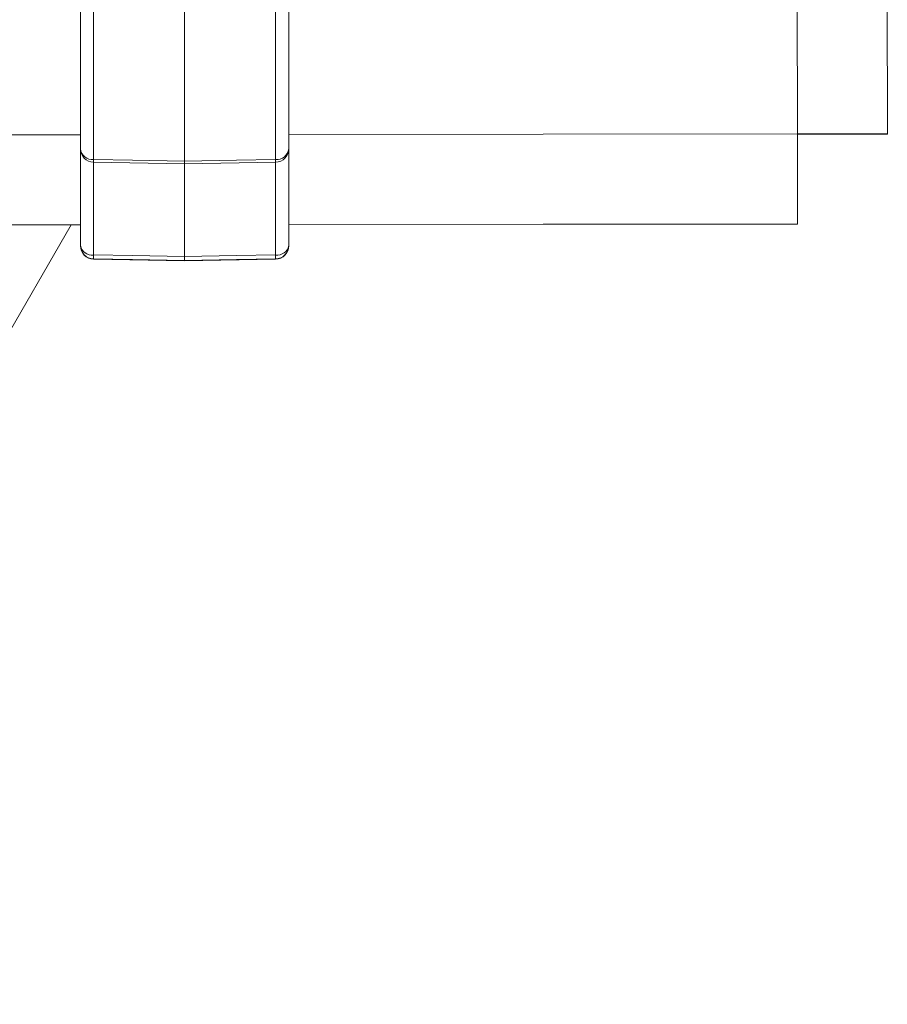
# Model space of a CAD drawing. Units: inches. Extents: x 0.3 to 81.9, y 0.2 to 51.2.
# Drawn here: x 9.3 to 10.6, y 15.5 to 17 of the extents above; entities that cross this region are included whole.
import ezdxf

# ---------------------------------------------------------------- set-up
doc = ezdxf.new("R2010")
doc.units = ezdxf.units.IN
doc.header["$MEASUREMENT"] = 0

msp = doc.modelspace()

# ---------------------------------------------------------------- linework, layer by layer
at = {"color": 8, "linetype": 'Continuous', "lineweight": 15}
for p, q in [((10.4575, 17.3228), (10.4581, 16.8298)), ((9.4038, 17.15), (9.4038, 16.7914)), ((9.6765, 16.7914), (9.6765, 17.15)), ((9.3842, 16.8285), (8.2467, 16.8272)), ((10.4581, 16.8298), (9.6962, 16.8289)), ((9.4038, 16.7934), (9.4038, 16.6486)), ((9.6765, 16.6486), (9.6765, 16.7934)), ((9.4038, 16.6428), (9.4038, 16.6424)), ((9.6765, 16.6424), (9.6765, 16.6428))]:
    msp.add_line(p, q, dxfattribs=at)
at = {"color": 7, "linetype": 'Continuous', "lineweight": 15}
for p, q in [((10.5921, 17.3229), (10.5927, 16.8299)), ((9.3842, 16.8075), (9.3842, 17.1564)), ((9.6962, 17.1564), (9.6962, 16.8075)), ((9.5402, 17.1502), (9.5402, 16.7889)), ((10.4881, 16.8298), (10.4881, 16.8295)), ((10.5927, 16.8296), (10.4881, 16.8295)), ((10.5927, 16.8299), (10.5927, 16.8296)), ((9.3842, 16.6628), (9.3842, 16.8075)), ((9.6962, 16.8075), (9.6962, 16.6628)), ((9.4038, 16.7875), (9.5402, 16.7849)), ((9.5402, 16.791), (9.5402, 16.6462)), ((9.5402, 16.7849), (9.6765, 16.7874)), ((9.3842, 16.6939), (8.2468, 16.6926)), ((9.3704, 16.6939), (8.6967, 15.527)), ((9.3842, 16.6936), (9.3702, 16.6936)), ((10.4582, 16.6952), (9.6962, 16.6943)), ((10.4582, 16.6949), (9.6962, 16.694)), ((10.4582, 16.6949), (10.4582, 16.6952)), ((9.3842, 16.6624), (9.3842, 16.6628)), ((9.6962, 16.6628), (9.6962, 16.6624)), ((9.4038, 16.6424), (9.5402, 16.64)), ((9.5402, 16.64), (9.6765, 16.6424))]:
    msp.add_line(p, q, dxfattribs=at)
at = {"color": 7, "linetype": 'Continuous', "lineweight": 15, "flags": 128}
for points in [[(10.4581, 16.8298), (10.4843, 16.8298), (10.5096, 16.8298), (10.5329, 16.8299), (10.5533, 16.8299), (10.57, 16.8299), (10.5824, 16.8299), (10.5901, 16.8299), (10.5927, 16.8299)], [(10.4582, 16.6952), (10.4582, 16.6978), (10.4582, 16.7054), (10.4582, 16.7179), (10.4582, 16.7346), (10.4582, 16.755), (10.4581, 16.7783), (10.4581, 16.8035), (10.4581, 16.8298)], [(10.4581, 16.8295), (10.4639, 16.8295), (10.4696, 16.8295), (10.4747, 16.8295), (10.4793, 16.8295), (10.483, 16.8295), (10.4858, 16.8295), (10.4875, 16.8295), (10.4881, 16.8295)], [(9.5402, 16.6405), (9.4622, 16.6418), (9.4038, 16.6428)], [(9.6765, 16.6428), (9.6181, 16.6418), (9.5402, 16.6405)]]:
    msp.add_lwpolyline(points, dxfattribs=at)
at = {"color": 8, "linetype": 'Continuous', "lineweight": 15, "flags": 128}
for points in [[(9.4038, 16.7914), (9.4622, 16.7904), (9.5402, 16.7889)], [(9.5402, 16.7889), (9.6181, 16.7904), (9.6765, 16.7914)], [(9.4038, 16.6486), (9.4622, 16.6476), (9.5402, 16.6462)], [(9.5402, 16.6462), (9.6181, 16.6476), (9.6765, 16.6486)]]:
    msp.add_lwpolyline(points, dxfattribs=at)
at = {"color": 7, "linetype": 'Continuous', "lineweight": 15}
for centre, start, end in [((9.4042, 16.8075), 180, 268.9487), ((9.6762, 16.8075), 271.0513, 0), ((9.4042, 16.6628), 180.0023, 269.0024), ((9.4042, 16.6624), 180, 269), ((9.6762, 16.6628), 270.9976, 359.9977), ((9.6762, 16.6624), 271, 360)]:
    msp.add_arc(centre, 0.02, start, end, dxfattribs=at)
at = {"color": 8, "linetype": 'Continuous', "lineweight": 15}
for centre, radius, start, end in [((9.4023, 16.8096), 0.0183, 186.8637, 274.7582), ((9.678, 16.8096), 0.0183, 265.2418, 353.1363), ((9.5203, 16.7889), 0.1165, 178.769, 180.7238), ((9.56, 16.7889), 0.1165, 359.2762, 1.231), ((9.4016, 16.6662), 0.0178, 190.9834, 277.1775), ((9.6787, 16.6662), 0.0178, 262.8225, 349.0166), ((9.5138, 16.6457), 0.11, 178.5001, 181.4999), ((9.5665, 16.6457), 0.11, 358.5001, 1.4999)]:
    msp.add_arc(centre, radius, start, end, dxfattribs=at)
at = {"color": 7, "linetype": 'Continuous', "lineweight": 15}
for points, knots in [([(9.5402, 16.7852), (9.5402, 16.7852), (9.5402, 16.7852), (9.5402, 16.7875), (9.5402, 16.7889)], [0, 0, 0, 0, 0.385273, 1, 1, 1, 1]), ([(9.5402, 16.6405), (9.5402, 16.6407), (9.5402, 16.6412), (9.5402, 16.6442), (9.5402, 16.646), (9.5402, 16.6462)], [0, 0, 0, 0, 0.498977, 0.924965, 1, 1, 1, 1])]:
    msp.add_open_spline(points, degree=3, knots=knots, dxfattribs=at)

doc.saveas('drawing.dxf')
